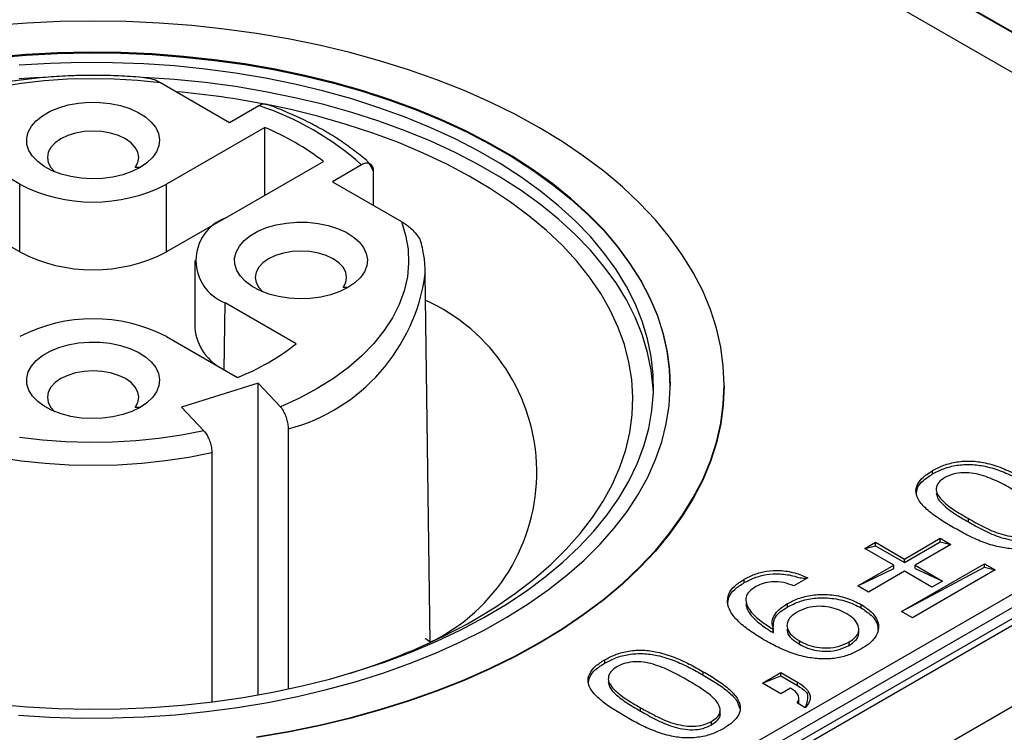
# Model space of a CAD drawing. Units: millimetres. Extents: x -10 to 410, y -10 to 290.
# Drawn here: x 289 to 293, y 214 to 217 of the extents above; entities that cross this region are included whole.
import ezdxf

# ---------------------------------------------------------------- set-up
doc = ezdxf.new("R2010")
doc.units = ezdxf.units.MM

msp = doc.modelspace()

# ---------------------------------------------------------------- linework, layer by layer
at = {"color": 7, "linetype": 'Continuous', "lineweight": 25}
for p, q in [((290.8882, 213.484), (316.5249, 228.2837)), ((286.5988, 210.9533), (316.5249, 228.2292)), ((286.7429, 210.966), (316.5971, 228.2005)), ((286.6015, 210.9116), (316.4557, 228.146)), ((287.0257, 210.8027), (316.8799, 228.0372)), ((294.0311, 216.659), (289.1521, 219.4756)), ((294.0311, 216.659), (289.1521, 219.462)), ((293.8897, 216.5774), (289.0107, 219.394)), ((289.8358, 216.9041), (290.1126, 216.7443)), ((290.1126, 216.7443), (290.2299, 216.8121)), ((289.2699, 216.496), (288.8754, 216.7237)), ((290.2537, 216.7237), (289.8592, 216.496)), ((290.2537, 216.4516), (290.2537, 216.7237)), ((290.0949, 216.3599), (290.4894, 216.5877)), ((290.6424, 216.574), (290.525, 216.5062)), ((290.6908, 216.4105), (290.6908, 216.5474)), ((289.2699, 216.2238), (289.2699, 216.496)), ((289.8592, 216.2238), (289.8592, 216.496)), ((290.525, 216.5062), (290.8019, 216.3464)), ((289.2699, 216.2238), (289.0342, 216.3599)), ((290.0949, 216.3599), (289.8592, 216.2238)), ((289.9729, 216.1899), (289.9729, 215.9177)), ((290.8971, 216.138), (290.8979, 216.1354)), ((290.9181, 214.6562), (290.8979, 216.1354)), ((290.0902, 215.7504), (290.0949, 216.0198)), ((290.3796, 215.8554), (290.0949, 216.0198)), ((289.8592, 215.8837), (290.1439, 215.7193)), ((290.2273, 215.6969), (289.9197, 215.6005)), ((290.317, 215.6016), (290.2273, 215.6969)), ((290.2273, 214.4448), (290.2273, 215.6969)), ((291.8812, 215.6861), (291.8812, 215.6861)), ((292.0979, 215.6861), (292.0979, 215.6861)), ((289.9197, 215.6005), (290.0094, 215.5052)), ((290.3491, 214.4687), (290.3491, 215.513)), ((290.0415, 215.4166), (290.0415, 214.4167)), ((292.9346, 215.332), (292.9346, 215.3456)), ((292.9489, 215.2553), (292.9489, 215.2553)), ((293.0782, 215.1396), (293.0782, 215.1532)), ((292.6621, 215.0328), (292.705, 215.0576)), ((292.705, 215.0576), (292.8213, 214.9904)), ((292.705, 215.044), (292.705, 215.0576)), ((292.8213, 214.9904), (292.9654, 215.0736)), ((292.8213, 214.9768), (292.9654, 215.06)), ((293.0082, 215.0489), (292.8642, 214.9657)), ((292.9654, 215.0736), (293.0082, 215.0489)), ((292.9654, 215.06), (292.9654, 215.0736)), ((292.9654, 215.06), (293.0082, 215.0489)), ((292.6621, 215.0328), (292.705, 215.044)), ((292.7785, 214.9657), (292.6621, 215.0328)), ((292.705, 215.044), (292.8213, 214.9768)), ((292.8102, 214.779), (293.1434, 214.9714)), ((292.8213, 214.9768), (292.8213, 214.9904)), ((293.1434, 214.9714), (293.1862, 214.9466)), ((293.1434, 214.9578), (293.1434, 214.9714)), ((292.6343, 214.8825), (292.7785, 214.9657)), ((292.6343, 214.8825), (292.7785, 214.9521)), ((292.8213, 214.941), (292.6772, 214.8577)), ((292.7785, 214.9521), (292.7785, 214.9657)), ((292.8102, 214.779), (293.1434, 214.9578)), ((292.9317, 214.8772), (292.8213, 214.941)), ((293.1862, 214.9466), (292.8531, 214.7543)), ((292.8642, 214.9657), (292.9746, 214.902)), ((292.8642, 214.9521), (292.8642, 214.9657)), ((292.8642, 214.9521), (292.9746, 214.902)), ((293.1434, 214.9578), (293.1862, 214.9466)), ((292.1786, 214.8956), (292.1786, 214.9092)), ((292.4332, 214.9148), (292.3771, 214.8824)), ((292.9746, 214.902), (292.9317, 214.8772)), ((292.6772, 214.8577), (292.6343, 214.8825)), ((292.1849, 214.8119), (292.1849, 214.8119)), ((292.3526, 214.7981), (292.3526, 214.8117)), ((292.6473, 214.7945), (292.6473, 214.8081)), ((292.8531, 214.7543), (292.8102, 214.779)), ((292.2938, 214.7083), (292.2964, 214.7083)), ((292.2938, 214.6947), (292.2938, 214.7083)), ((292.2938, 214.6947), (292.2964, 214.6947)), ((292.2964, 214.6947), (292.2964, 214.7083)), ((292.3498, 214.7082), (292.3498, 214.7082)), ((292.6383, 214.6928), (292.6383, 214.7098)), ((292.3996, 214.6478), (292.3996, 214.6614)), ((292.5992, 214.6436), (292.5992, 214.6572)), ((291.6183, 214.5722), (291.6183, 214.5858)), ((292.0135, 214.5243), (292.0135, 214.5379)), ((292.252, 214.4921), (292.3254, 214.5345)), ((292.3254, 214.5345), (292.3926, 214.4958)), ((292.3254, 214.5209), (292.3254, 214.5345)), ((291.6327, 214.4954), (291.6327, 214.4954)), ((292.252, 214.4921), (292.3254, 214.5209)), ((292.3254, 214.5209), (292.3926, 214.4821)), ((292.3926, 214.4821), (292.3926, 214.4958)), ((292.3257, 214.4495), (292.252, 214.4921)), ((292.3641, 214.4717), (292.3257, 214.4495)), ((292.3974, 214.4177), (292.3979, 214.4331)), ((291.7619, 214.3797), (291.7619, 214.3933)), ((292.0815, 214.3662), (292.0815, 214.3832)), ((292.4234, 214.3932), (292.3902, 214.4123)), ((292.0469, 214.3248), (292.0469, 214.3384))]:
    msp.add_line(p, q, dxfattribs=at)
at = {"color": 7, "linetype": 'Continuous', "lineweight": 25, "flags": 128}
for points in [[(290.2202, 214.2762), (290.3474, 214.2979), (290.4724, 214.3235), (290.595, 214.3528), (290.7147, 214.3858), (290.8312, 214.4223), (290.9443, 214.4623), (291.0536, 214.5057), (291.1588, 214.5523), (291.2597, 214.602), (291.3559, 214.6547), (291.4472, 214.7102), (291.5333, 214.7685), (291.6141, 214.8292), (291.6892, 214.8923), (291.7585, 214.9576), (291.8218, 215.0249), (291.8789, 215.094), (291.9296, 215.1647), (291.9739, 215.2369), (292.0116, 215.3103), (292.0425, 215.3848), (292.0667, 215.46), (292.084, 215.536), (292.0944, 215.6123), (292.0979, 215.6888), (292.0944, 215.7654), (292.084, 215.8417), (292.0667, 215.9176), (292.0425, 215.9929), (292.0116, 216.0673), (291.9739, 216.1408), (291.9296, 216.2129), (291.8789, 216.2837), (291.8218, 216.3528), (291.7585, 216.4201), (291.6892, 216.4853), (291.6141, 216.5484), (291.5333, 216.6092), (291.4472, 216.6674), (291.3559, 216.7229), (291.2597, 216.7756), (291.1588, 216.8254), (291.0536, 216.872), (290.9443, 216.9154), (290.8312, 216.9554), (290.7147, 216.9919), (290.595, 217.0249), (290.4724, 217.0542), (290.3474, 217.0797), (290.2202, 217.1015), (290.0913, 217.1193), (289.9609, 217.1333), (289.8294, 217.1433), (289.6971, 217.1493), (289.5646, 217.1513), (289.432, 217.1493), (289.2998, 217.1433), (289.1683, 217.1333)], [(289.2648, 214.3627), (289.3907, 214.3552), (289.5171, 214.3517), (289.6437, 214.3522), (289.77, 214.3567), (289.8957, 214.3652), (290.0204, 214.3776), (290.1438, 214.3939), (290.2654, 214.4141), (290.3849, 214.4381), (290.502, 214.4658), (290.6163, 214.4972), (290.7275, 214.5321), (290.8351, 214.5705), (290.939, 214.6123), (291.0388, 214.6572), (291.1342, 214.7052), (291.2249, 214.7562), (291.3107, 214.8099), (291.3912, 214.8663), (291.4663, 214.9251), (291.5357, 214.9862), (291.5992, 215.0493), (291.6567, 215.1144), (291.7079, 215.1813), (291.7527, 215.2496), (291.791, 215.3192), (291.8226, 215.39), (291.8475, 215.4616), (291.8656, 215.5339), (291.8769, 215.6067), (291.8812, 215.6797), (291.8786, 215.7527), (291.8691, 215.8256), (291.8527, 215.898), (291.8295, 215.9699), (291.7995, 216.0408), (291.7629, 216.1108), (291.7197, 216.1795), (291.6701, 216.2467), (291.6142, 216.3122), (291.5521, 216.3759), (291.4842, 216.4375), (291.4105, 216.4969), (291.3313, 216.5539), (291.2468, 216.6083), (291.1573, 216.66), (291.0631, 216.7087), (290.9644, 216.7545), (290.8615, 216.797), (290.7547, 216.8362), (290.6444, 216.872), (290.5309, 216.9043), (290.4144, 216.933), (290.2955, 216.9579), (290.1743, 216.9791), (290.0514, 216.9963), (289.927, 217.0097), (289.8015, 217.0192), (289.6753, 217.0247), (289.5487, 217.0262), (289.4223, 217.0237), (289.2962, 217.0172), (289.1709, 217.0068)], [(289.1709, 217.004), (289.2962, 217.0145), (289.4223, 217.021), (289.5487, 217.0235), (289.6753, 217.022), (289.8015, 217.0165), (289.927, 217.007), (290.0514, 216.9936), (290.1743, 216.9763), (290.2955, 216.9552), (290.4144, 216.9302), (290.5309, 216.9016), (290.6444, 216.8693), (290.7547, 216.8335), (290.8615, 216.7943), (290.9644, 216.7517), (291.0631, 216.706), (291.1573, 216.6573), (291.2468, 216.6056), (291.3313, 216.5512), (291.4105, 216.4942), (291.4842, 216.4348), (291.5521, 216.3732), (291.6142, 216.3095), (291.6701, 216.2439), (291.7197, 216.1767), (291.7629, 216.1081), (291.7995, 216.0381), (291.8295, 215.9671), (291.8527, 215.8953), (291.8691, 215.8229), (291.8786, 215.75), (291.8812, 215.6861)], [(289.1756, 214.4068), (289.2993, 214.3963), (289.4239, 214.3897), (289.5489, 214.3872), (289.674, 214.3887), (289.7987, 214.3943), (289.9227, 214.4038), (290.0456, 214.4172), (290.167, 214.4346), (290.2866, 214.4559), (290.4039, 214.481), (290.5186, 214.5098), (290.6304, 214.5422), (290.7389, 214.5781), (290.8437, 214.6175), (290.9446, 214.6602), (291.0412, 214.7061), (291.1333, 214.755), (291.2205, 214.8067), (291.3026, 214.8612), (291.3793, 214.9183), (291.4504, 214.9777), (291.5157, 215.0393), (291.575, 215.1029), (291.628, 215.1683), (291.6747, 215.2353), (291.7148, 215.3037), (291.7483, 215.3732), (291.7751, 215.4438), (291.795, 215.5151), (291.808, 215.5869), (291.8141, 215.659), (291.8132, 215.7312), (291.8054, 215.8033), (291.7906, 215.875), (291.769, 215.9461), (291.7406, 216.0165), (291.7054, 216.0858), (291.6636, 216.1538), (291.6153, 216.2205), (291.5607, 216.2854), (291.5, 216.3485), (291.4332, 216.4096), (291.3607, 216.4684), (291.2826, 216.5249), (291.1992, 216.5787), (291.1107, 216.6297), (291.0175, 216.6779), (290.9198, 216.723), (290.8178, 216.7648), (290.7121, 216.8034), (290.6027, 216.8385), (290.4902, 216.87), (290.3748, 216.8979), (290.2569, 216.922), (290.1368, 216.9423), (290.015, 216.9587), (289.8918, 216.9712), (289.7676, 216.9797), (289.6427, 216.9842), (289.5177, 216.9847), (289.3927, 216.9812), (289.2683, 216.9737)], [(289.1848, 216.8874), (289.2756, 216.9018), (289.368, 216.9122), (289.4614, 216.9187), (289.5554, 216.9211), (289.6495, 216.9194), (289.7431, 216.9138), (289.8358, 216.9041)], [(289.3497, 216.9246), (289.2683, 216.9193)], [(291.8141, 215.6589), (291.8132, 215.6768), (291.8054, 215.7489), (291.7906, 215.8206), (291.769, 215.8917), (291.7406, 215.962), (291.7054, 216.0313), (291.6636, 216.0994), (291.6153, 216.166), (291.5607, 216.231), (291.5, 216.2941), (291.4332, 216.3552), (291.3607, 216.414), (291.2826, 216.4704), (291.1992, 216.5242), (291.1107, 216.5753), (291.0175, 216.6235), (290.9198, 216.6685), (290.8178, 216.7104), (290.7121, 216.7489), (290.6027, 216.784), (290.4902, 216.8156), (290.3748, 216.8434), (290.2569, 216.8676), (290.1368, 216.8879), (290.015, 216.9043), (289.8918, 216.9168), (289.7676, 216.9253), (289.7876, 216.9218)], [(289.7531, 216.5627), (289.7204, 216.5466), (289.6837, 216.5338), (289.6439, 216.5246), (289.602, 216.5191), (289.5592, 216.5176), (289.5165, 216.5201), (289.475, 216.5265), (289.4359, 216.5367), (289.4001, 216.5504), (289.3686, 216.5672), (289.3421, 216.5867), (289.3214, 216.6084), (289.307, 216.6317), (289.2992, 216.6561), (289.2984, 216.6808), (289.3044, 216.7054), (289.3172, 216.729), (289.3364, 216.7512), (289.3614, 216.7713), (289.3918, 216.7888), (289.4266, 216.8033), (289.465, 216.8143), (289.506, 216.8217), (289.5485, 216.8252), (289.5914, 216.8247), (289.6336, 216.8202), (289.674, 216.8119), (289.7116, 216.8), (289.7454, 216.7847), (289.7745, 216.7665), (289.7981, 216.7458), (289.8158, 216.7232), (289.8269, 216.6993), (289.8312, 216.6746), (289.8286, 216.6499), (289.8192, 216.6257), (289.8031, 216.6028), (289.7809, 216.5816), (289.7531, 216.5627)], [(291.0966, 214.7472), (291.1808, 214.7987), (291.2599, 214.8528), (291.3335, 214.9094), (291.4015, 214.9684), (291.4635, 215.0294), (291.5195, 215.0924), (291.5692, 215.1571), (291.6125, 215.2233), (291.6493, 215.2909), (291.6793, 215.3595), (291.7026, 215.429), (291.719, 215.4992), (291.7286, 215.5697), (291.7312, 215.6405), (291.7268, 215.7113), (291.7156, 215.7818), (291.6974, 215.8518), (291.6724, 215.9211), (291.6407, 215.9895), (291.6023, 216.0567), (291.5574, 216.1226), (291.5061, 216.1869), (291.4486, 216.2494), (291.385, 216.3099), (291.3156, 216.3683), (291.2406, 216.4243), (291.1603, 216.4778), (291.0748, 216.5285), (290.9845, 216.5764), (290.8896, 216.6213), (290.7905, 216.663), (290.6875, 216.7014), (290.5808, 216.7363), (290.471, 216.7678), (290.3582, 216.7955), (290.2682, 216.8147)], [(289.7531, 216.5627), (289.7339, 216.563), (289.7444, 216.5828), (289.7479, 216.6035), (289.7444, 216.6241), (289.7339, 216.644), (289.717, 216.6623), (289.6942, 216.6783), (289.6664, 216.6915), (289.6347, 216.7013), (289.6003, 216.7073), (289.5646, 216.7093), (289.5288, 216.7073), (289.4944, 216.7013), (289.4627, 216.6915), (289.4349, 216.6783), (289.4121, 216.6623), (289.3952, 216.644), (289.3848, 216.6241), (289.3812, 216.6035), (289.3848, 216.5828), (289.3952, 216.563), (289.411, 216.5457)], [(290.5875, 216.081), (290.5548, 216.0649), (290.5181, 216.0521), (290.4783, 216.0429), (290.4364, 216.0374), (290.3936, 216.0359), (290.3509, 216.0384), (290.3094, 216.0448), (290.2703, 216.055), (290.2345, 216.0687), (290.2029, 216.0855), (290.1765, 216.105), (290.1558, 216.1267), (290.1414, 216.15), (290.1336, 216.1744), (290.1328, 216.1991), (290.1388, 216.2237), (290.1516, 216.2473), (290.1707, 216.2695), (290.1958, 216.2896), (290.2262, 216.3071), (290.261, 216.3216), (290.2994, 216.3327), (290.3404, 216.34), (290.3828, 216.3435), (290.4258, 216.343), (290.468, 216.3386), (290.5084, 216.3302), (290.546, 216.3183), (290.5798, 216.303), (290.6089, 216.2848), (290.6325, 216.2641), (290.6501, 216.2415), (290.6612, 216.2176), (290.6656, 216.193), (290.663, 216.1682), (290.6535, 216.1441), (290.6375, 216.1211), (290.6153, 216.0999), (290.5875, 216.081)], [(290.8019, 216.3464), (290.819, 216.2912), (290.8288, 216.2354), (290.8311, 216.1794), (290.826, 216.1234), (290.8135, 216.0678), (290.7936, 216.0129), (290.7665, 215.959), (290.7323, 215.9065), (290.6913, 215.8557), (290.6436, 215.8069), (290.5896, 215.7603), (290.5295, 215.7162), (290.4638, 215.6749), (290.3928, 215.6366), (290.317, 215.6016)], [(290.5875, 216.081), (290.5683, 216.0813), (290.5788, 216.1012), (290.5823, 216.1218), (290.5788, 216.1425), (290.5683, 216.1623), (290.5514, 216.1806), (290.5286, 216.1966), (290.5008, 216.2098), (290.4691, 216.2196), (290.4347, 216.2256), (290.3989, 216.2276), (290.3632, 216.2256), (290.3288, 216.2196), (290.2971, 216.2098), (290.2693, 216.1966), (290.2465, 216.1806), (290.2296, 216.1623), (290.2191, 216.1425), (290.2156, 216.1218), (290.2191, 216.1012), (290.2296, 216.0813), (290.2454, 216.064)], [(289.7531, 215.5993), (289.7204, 215.5833), (289.6837, 215.5705), (289.6439, 215.5612), (289.602, 215.5558), (289.5592, 215.5543), (289.5165, 215.5568), (289.475, 215.5632), (289.4359, 215.5733), (289.4001, 215.587), (289.3686, 215.6038), (289.3421, 215.6233), (289.3214, 215.645), (289.307, 215.6683), (289.2992, 215.6927), (289.2984, 215.7175), (289.3044, 215.742), (289.3172, 215.7656), (289.3364, 215.7878), (289.3614, 215.8079), (289.3918, 215.8254), (289.4266, 215.8399), (289.465, 215.851), (289.506, 215.8584), (289.5485, 215.8618), (289.5914, 215.8613), (289.6336, 215.8569), (289.674, 215.8486), (289.7116, 215.8366), (289.7454, 215.8213), (289.7745, 215.8031), (289.7981, 215.7824), (289.8158, 215.7599), (289.8269, 215.7359), (289.8312, 215.7113), (289.8286, 215.6865), (289.8192, 215.6624), (289.8031, 215.6394), (289.7809, 215.6182), (289.7531, 215.5993)], [(289.7531, 215.5993), (289.7339, 215.5996), (289.7444, 215.6195), (289.7479, 215.6401), (289.7444, 215.6608), (289.7339, 215.6806), (289.717, 215.6989), (289.6942, 215.715), (289.6664, 215.7281), (289.6347, 215.7379), (289.6003, 215.7439), (289.5646, 215.746), (289.5288, 215.7439), (289.4944, 215.7379), (289.4627, 215.7281), (289.4349, 215.715), (289.4121, 215.6989), (289.3952, 215.6806), (289.3848, 215.6608), (289.3812, 215.6401), (289.3848, 215.6195), (289.3952, 215.5996), (289.411, 215.5823)], [(292.0979, 215.6861), (292.0944, 215.6096), (292.084, 215.5332), (292.0667, 215.4573), (292.0425, 215.382), (292.0116, 215.3076), (291.9739, 215.2342), (291.9296, 215.162), (291.8789, 215.0913), (291.8218, 215.0222), (291.7585, 214.9549), (291.6892, 214.8896), (291.6141, 214.8265), (291.5333, 214.7657), (291.4472, 214.7075), (291.3559, 214.652), (291.2597, 214.5993), (291.1588, 214.5496), (291.0536, 214.5029), (290.9443, 214.4596), (290.8312, 214.4196), (290.7147, 214.383), (290.595, 214.3501), (290.4724, 214.3208), (290.3474, 214.2952), (290.2202, 214.2735)], [(290.0094, 215.5052), (289.9201, 215.488), (289.8288, 215.4747), (289.7361, 215.4654), (289.6424, 215.46), (289.5483, 215.4587), (289.4543, 215.4614), (289.3609, 215.4681), (289.2687, 215.4789)], [(290.0415, 215.4166), (289.9494, 215.3985), (289.8553, 215.3842), (289.7596, 215.374), (289.6629, 215.3678), (289.5657, 215.3657), (289.4685, 215.3677), (289.3718, 215.3738), (289.2761, 215.3839), (289.1819, 215.3981)]]:
    msp.add_lwpolyline(points, dxfattribs=at)
at = {"color": 7, "linetype": 'Continuous', "lineweight": 25}
for centre, radius, start, end in [((289.5874, 213.3539), 3.5273, 78.9995, 84.9264), ((289.8551, 215.6865), 1.1863, 48.4226, 71.5828), ((289.8336, 215.7238), 1.0846, 52.7948, 67.2106), ((289.5646, 217.0646), 0.6404, 242.6097, 297.3903), ((290.1594, 216.1899), 0.1819, 110.7834, 249.2166), ((289.5646, 216.7925), 0.6404, 242.6097, 297.3903), ((290.1549, 216.2374), 0.75, 285.0043, 352.1825), ((290.5873, 215.3386), 0.7583, 295.8661, 65.8208), ((289.5646, 215.3151), 0.6404, 62.6097, 117.3903), ((290.1805, 215.9385), 0.2087, 185.7197, 244.3571), ((289.797, 216.5925), 0.9396, 291.6697, 308.325), ((289.8593, 216.9323), 2.511, 287.1035, 299.5221)]:
    msp.add_arc(centre, radius, start, end, dxfattribs=at)
for points, knots in [([(289.7876, 216.9218), (289.7705, 216.9236), (289.7235, 216.9284), (289.6458, 216.9324), (289.555, 216.9339), (289.4642, 216.9317), (289.3739, 216.9259), (289.2844, 216.9164), (289.1963, 216.9033), (289.1098, 216.8868), (289.0253, 216.8667), (288.9433, 216.8433), (288.8641, 216.8166), (288.788, 216.7866), (288.7155, 216.7536), (288.6469, 216.7175), (288.5824, 216.6786), (288.5224, 216.637), (288.4673, 216.5929), (288.4174, 216.5464), (288.3729, 216.4977), (288.3341, 216.4472), (288.3012, 216.395), (288.2745, 216.3416), (288.2539, 216.2873), (288.24, 216.2324), (288.2324, 216.1837), (288.2321, 216.1534), (288.232, 216.1416)], [0, 0, 0, 0, 0.022876, 0.062635, 0.102389, 0.142143, 0.181901, 0.221668, 0.26145, 0.301252, 0.341081, 0.380941, 0.420836, 0.460772, 0.500748, 0.540765, 0.580818, 0.620894, 0.660968, 0.701, 0.740943, 0.780734, 0.820304, 0.859591, 0.898551, 0.937177, 0.97551, 1, 1, 1, 1]), ([(289.7876, 216.9218), (289.7976, 216.9196), (289.8133, 216.9166), (289.8297, 216.9075), (289.8358, 216.9041)], [0, 0, 0, 0, 0.6343699, 1, 1, 1, 1]), ([(290.2299, 216.8121), (290.2326, 216.8135), (290.2408, 216.8177), (290.2519, 216.8202), (290.2583, 216.8174), (290.2604, 216.8164)], [0, 0, 0, 0, 0.240785, 0.741698, 1, 1, 1, 1]), ([(290.6908, 216.5474), (290.675, 216.5799), (290.6522, 216.6007), (290.609, 216.6352), (290.5496, 216.6768), (290.4855, 216.7157), (290.4172, 216.7518), (290.3461, 216.7844), (290.2932, 216.8056), (290.2647, 216.8159), (290.2608, 216.8173)], [0, 0, 0, 0, 0.0551405, 0.2097566, 0.3645773, 0.5196036, 0.6746929, 0.829738, 0.9765778, 1, 1, 1, 1]), ([(290.6908, 216.5474), (290.6906, 216.5504), (290.6902, 216.5591), (290.6857, 216.5709), (290.6758, 216.5796), (290.6622, 216.5817), (290.6503, 216.5783), (290.6436, 216.5746), (290.6424, 216.574)], [0, 0, 0, 0, 0.1050698, 0.3118567, 0.520113, 0.7324183, 0.9499635, 1, 1, 1, 1]), ([(290.8019, 216.3464), (290.8057, 216.3441), (290.8211, 216.3348), (290.8439, 216.3166), (290.8655, 216.2917), (290.8777, 216.2721), (290.8813, 216.2608), (290.8822, 216.2559)], [0, 0, 0, 0, 0.121577, 0.493037, 0.725171, 0.885508, 1, 1, 1, 1]), ([(290.8971, 216.138), (290.8972, 216.1484), (290.8972, 216.177), (290.8923, 216.2165), (290.8849, 216.2452), (290.8822, 216.2559)], [0, 0, 0, 0, 0.260641, 0.724105, 1, 1, 1, 1]), ([(290.3491, 215.513), (290.3487, 215.5195), (290.348, 215.5323), (290.3426, 215.5543), (290.3345, 215.5752), (290.3255, 215.5915), (290.3194, 215.5987), (290.317, 215.6016)], [0, 0, 0, 0, 0.21167, 0.423941, 0.637007, 0.851839, 1, 1, 1, 1]), ([(290.0094, 215.5052), (290.0105, 215.5039), (290.0153, 215.4986), (290.0235, 215.4857), (290.0326, 215.4652), (290.0389, 215.4432), (290.0413, 215.4267), (290.0414, 215.4186), (290.0415, 215.4166)], [0, 0, 0, 0, 0.068822, 0.286622, 0.503826, 0.719409, 0.933089, 1, 1, 1, 1]), ([(292.9346, 215.3456), (292.9488, 215.3532), (292.9773, 215.3682), (293.0309, 215.3821), (293.0892, 215.386), (293.1523, 215.3767), (293.2144, 215.3567), (293.2748, 215.329), (293.3114, 215.3082), (293.3297, 215.2977)], [0, 0, 0, 0, 0.1250763, 0.2498876, 0.3745576, 0.4993744, 0.6661362, 0.8330155, 1, 1, 1, 1]), ([(292.9346, 215.332), (292.9488, 215.3396), (292.9773, 215.3546), (293.0309, 215.3685), (293.0892, 215.3723), (293.1523, 215.3631), (293.2144, 215.3431), (293.2748, 215.3154), (293.3114, 215.2945), (293.3297, 215.2841)], [0, 0, 0, 0, 0.1250763, 0.2498876, 0.3745576, 0.4993744, 0.6661362, 0.8330155, 1, 1, 1, 1]), ([(293.0175, 215.1175), (292.9995, 215.1281), (292.9634, 215.1492), (292.9153, 215.1841), (292.8807, 215.22), (292.8645, 215.2564), (292.8713, 215.2901), (292.8954, 215.3209), (292.9215, 215.3374), (292.9346, 215.3456)], [0, 0, 0, 0, 0.166982, 0.333852, 0.500605, 0.625434, 0.750125, 0.874934, 1, 1, 1, 1]), ([(292.8693, 215.2493), (292.87, 215.2583), (292.8715, 215.2784), (292.8958, 215.3073), (292.9216, 215.3238), (292.9346, 215.332)], [0, 0, 0, 0, 0.287354, 0.64331, 1, 1, 1, 1]), ([(293.2679, 215.2627), (293.2481, 215.2743), (293.2085, 215.2973), (293.1516, 215.3214), (293.1006, 215.3356), (293.0583, 215.3386), (293.0157, 215.3334), (292.9943, 215.3227), (292.9835, 215.3174)], [0, 0, 0, 0, 0.250554, 0.500858, 0.625861, 0.750661, 0.875265, 1, 1, 1, 1]), ([(292.9835, 215.3174), (292.9743, 215.3112), (292.9557, 215.2988), (292.9468, 215.2742), (292.9519, 215.2498), (292.9765, 215.2203), (293.0184, 215.1875), (293.0582, 215.1646), (293.0782, 215.1532)], [0, 0, 0, 0, 0.124746, 0.249312, 0.374074, 0.499106, 0.74943, 1, 1, 1, 1]), ([(292.9489, 215.2553), (292.9505, 215.2501), (292.952, 215.235), (292.9769, 215.2067), (293.0182, 215.1739), (293.0582, 215.151), (293.0782, 215.1396)], [0, 0, 0, 0, 0.145012, 0.3158, 0.657732, 1, 1, 1, 1]), ([(293.0782, 215.1532), (293.0982, 215.1418), (293.1383, 215.119), (293.1943, 215.0938), (293.2463, 215.0808), (293.2883, 215.0767), (293.3312, 215.0819), (293.3525, 215.0928), (293.3631, 215.0982)], [0, 0, 0, 0, 0.250631, 0.50078, 0.625891, 0.750925, 0.875185, 1, 1, 1, 1]), ([(293.0782, 215.1396), (293.0982, 215.1282), (293.1383, 215.1054), (293.1943, 215.0802), (293.2463, 215.0672), (293.2883, 215.0631), (293.3312, 215.0683), (293.3525, 215.0792), (293.3631, 215.0846)], [0, 0, 0, 0, 0.250631, 0.50078, 0.625891, 0.750925, 0.875185, 1, 1, 1, 1]), ([(293.4121, 215.07), (293.3979, 215.0624), (293.3695, 215.0473), (293.316, 215.0334), (293.2578, 215.0297), (293.1947, 215.0386), (293.1326, 215.0586), (293.0724, 215.0863), (293.0358, 215.1071), (293.0175, 215.1175)], [0, 0, 0, 0, 0.125089, 0.249881, 0.374575, 0.49941, 0.666114, 0.833001, 1, 1, 1, 1]), ([(292.1786, 214.9092), (292.1918, 214.9161), (292.2181, 214.9299), (292.2672, 214.943), (292.3241, 214.9462), (292.3829, 214.9366), (292.4164, 214.9221), (292.4332, 214.9148)], [0, 0, 0, 0, 0.187015, 0.373686, 0.560165, 0.779722, 1, 1, 1, 1]), ([(292.1786, 214.8956), (292.1918, 214.9025), (292.2181, 214.9163), (292.2673, 214.9294), (292.324, 214.9325), (292.3776, 214.9242), (292.4067, 214.9119), (292.4332, 214.9148)], [0, 0, 0, 0, 0.198929, 0.397493, 0.595853, 0.829397, 1, 1, 1, 1]), ([(292.2587, 214.6649), (292.2402, 214.6763), (292.2031, 214.699), (292.1551, 214.737), (292.1224, 214.776), (292.1087, 214.8146), (292.1134, 214.8501), (292.1375, 214.8831), (292.1649, 214.9005), (292.1786, 214.9092)], [0, 0, 0, 0, 0.1669157, 0.33378, 0.5004665, 0.6254435, 0.7503432, 0.8750125, 1, 1, 1, 1]), ([(292.1126, 214.8082), (292.113, 214.8176), (292.1139, 214.8387), (292.1378, 214.8695), (292.165, 214.8869), (292.1786, 214.8956)], [0, 0, 0, 0, 0.285622, 0.642356, 1, 1, 1, 1]), ([(292.3771, 214.8824), (292.3639, 214.8875), (292.3376, 214.8976), (292.2924, 214.9007), (292.2529, 214.8935), (292.2342, 214.8841), (292.2249, 214.8794)], [0, 0, 0, 0, 0.2804, 0.559903, 0.779659, 1, 1, 1, 1]), ([(292.2249, 214.8794), (292.2154, 214.8732), (292.1965, 214.861), (292.1832, 214.8369), (292.1853, 214.8122), (292.2008, 214.7806), (292.2372, 214.7449), (292.2749, 214.7205), (292.2938, 214.7083)], [0, 0, 0, 0, 0.12493, 0.249394, 0.374449, 0.499554, 0.74952, 1, 1, 1, 1]), ([(292.1849, 214.8119), (292.1861, 214.8086), (292.1857, 214.7955), (292.2016, 214.767), (292.237, 214.7313), (292.2748, 214.7069), (292.2938, 214.6947)], [0, 0, 0, 0, 0.1079522, 0.2863544, 0.6428115, 1, 1, 1, 1]), ([(292.2964, 214.7083), (292.2933, 214.7188), (292.2871, 214.7399), (292.3001, 214.7693), (292.3232, 214.7932), (292.3428, 214.8056), (292.3526, 214.8117)], [0, 0, 0, 0, 0.279871, 0.559314, 0.779601, 1, 1, 1, 1]), ([(292.3526, 214.8117), (292.3681, 214.8196), (292.3992, 214.8354), (292.4584, 214.8482), (292.5247, 214.8489), (292.5919, 214.8357), (292.6288, 214.8174), (292.6473, 214.8081)], [0, 0, 0, 0, 0.186895, 0.373539, 0.560055, 0.77989, 1, 1, 1, 1]), ([(292.3526, 214.7981), (292.3681, 214.806), (292.3992, 214.8218), (292.4584, 214.8346), (292.5247, 214.8353), (292.5919, 214.8221), (292.6288, 214.8037), (292.6473, 214.7945)], [0, 0, 0, 0, 0.186895, 0.373539, 0.560055, 0.77989, 1, 1, 1, 1]), ([(292.2938, 214.7083), (292.2953, 214.7395), (292.3003, 214.7569), (292.3234, 214.7796), (292.3429, 214.792), (292.3526, 214.7981)], [0, 0, 0, 0, 0.3550931, 0.6774651, 1, 1, 1, 1]), ([(292.391, 214.7774), (292.3816, 214.7713), (292.3628, 214.759), (292.3494, 214.7353), (292.3492, 214.7092), (292.3668, 214.6831), (292.3886, 214.6686), (292.3996, 214.6614)], [0, 0, 0, 0, 0.186854, 0.373403, 0.55997, 0.779723, 1, 1, 1, 1]), ([(292.59, 214.7705), (292.5796, 214.7759), (292.5587, 214.7867), (292.5211, 214.7982), (292.4766, 214.8021), (292.429, 214.796), (292.4037, 214.7836), (292.391, 214.7774)], [0, 0, 0, 0, 0.1871227, 0.3740159, 0.5606003, 0.78019, 1, 1, 1, 1]), ([(292.5992, 214.6572), (292.6082, 214.6632), (292.6263, 214.6752), (292.6396, 214.6984), (292.6378, 214.7238), (292.6218, 214.7493), (292.6006, 214.7635), (292.59, 214.7705)], [0, 0, 0, 0, 0.186773, 0.373446, 0.559984, 0.779851, 1, 1, 1, 1]), ([(292.6473, 214.8081), (292.6616, 214.7985), (292.69, 214.7792), (292.7157, 214.7437), (292.7199, 214.7079), (292.7061, 214.6761), (292.6814, 214.6496), (292.6578, 214.635), (292.6461, 214.6277)], [0, 0, 0, 0, 0.18673, 0.373172, 0.559503, 0.706267, 0.853031, 1, 1, 1, 1]), ([(292.6473, 214.7945), (292.6614, 214.7849), (292.6896, 214.7656), (292.7147, 214.7338), (292.715, 214.7124), (292.7151, 214.7037)], [0, 0, 0, 0, 0.372628, 0.744681, 1, 1, 1, 1]), ([(292.3498, 214.7082), (292.3513, 214.7057), (292.3502, 214.6918), (292.3673, 214.6695), (292.3888, 214.655), (292.3996, 214.6478)], [0, 0, 0, 0, 0.181173, 0.5900987, 1, 1, 1, 1]), ([(292.5992, 214.6436), (292.6081, 214.6496), (292.6258, 214.6616), (292.6384, 214.6802), (292.637, 214.6913), (292.6383, 214.6928)], [0, 0, 0, 0, 0.41622, 0.832218, 1, 1, 1, 1]), ([(290.9181, 214.6562), (290.9138, 214.6594), (290.9073, 214.6643), (290.9003, 214.6687), (290.8979, 214.6701)], [0, 0, 0, 0, 0.6639226, 1, 1, 1, 1]), ([(292.6461, 214.6277), (292.6323, 214.6205), (292.6049, 214.6059), (292.5538, 214.5916), (292.4976, 214.5879), (292.4357, 214.5932), (292.3729, 214.6097), (292.3131, 214.6355), (292.2769, 214.6551), (292.2587, 214.6649)], [0, 0, 0, 0, 0.12505, 0.249814, 0.374743, 0.499671, 0.666261, 0.833085, 1, 1, 1, 1]), ([(292.3996, 214.6614), (292.41, 214.656), (292.431, 214.6453), (292.4698, 214.6352), (292.5142, 214.632), (292.5613, 214.6387), (292.5866, 214.651), (292.5992, 214.6572)], [0, 0, 0, 0, 0.187023, 0.373919, 0.560537, 0.780193, 1, 1, 1, 1]), ([(291.6183, 214.5858), (291.6326, 214.5933), (291.6611, 214.6084), (291.7146, 214.6223), (291.7729, 214.6261), (291.836, 214.6169), (291.8981, 214.5969), (291.9585, 214.5691), (291.9952, 214.5483), (292.0135, 214.5379)], [0, 0, 0, 0, 0.1250763, 0.2498876, 0.3745576, 0.4993744, 0.6661362, 0.8330155, 1, 1, 1, 1]), ([(292.3996, 214.6478), (292.41, 214.6424), (292.431, 214.6317), (292.4698, 214.6216), (292.5142, 214.6184), (292.5613, 214.6251), (292.5866, 214.6374), (292.5992, 214.6436)], [0, 0, 0, 0, 0.187023, 0.373919, 0.560537, 0.780193, 1, 1, 1, 1]), ([(291.7012, 214.3576), (291.6832, 214.3682), (291.6472, 214.3894), (291.599, 214.4242), (291.5645, 214.4601), (291.5483, 214.4965), (291.555, 214.5302), (291.5792, 214.5611), (291.6053, 214.5775), (291.6183, 214.5858)], [0, 0, 0, 0, 0.166982, 0.333852, 0.500605, 0.625434, 0.750125, 0.874934, 1, 1, 1, 1]), ([(291.6183, 214.5722), (291.6326, 214.5797), (291.6611, 214.5948), (291.7146, 214.6087), (291.7729, 214.6125), (291.836, 214.6033), (291.8981, 214.5833), (291.9585, 214.5555), (291.9952, 214.5347), (292.0135, 214.5243)], [0, 0, 0, 0, 0.1250763, 0.2498876, 0.3745576, 0.4993744, 0.6661362, 0.8330155, 1, 1, 1, 1]), ([(291.9517, 214.5029), (291.9319, 214.5144), (291.8922, 214.5374), (291.8354, 214.5615), (291.7844, 214.5757), (291.742, 214.5787), (291.6994, 214.5736), (291.678, 214.5629), (291.6673, 214.5575)], [0, 0, 0, 0, 0.250554, 0.500858, 0.625861, 0.750661, 0.875265, 1, 1, 1, 1]), ([(291.553, 214.4894), (291.5537, 214.4984), (291.5553, 214.5186), (291.5795, 214.5475), (291.6054, 214.5639), (291.6183, 214.5722)], [0, 0, 0, 0, 0.287354, 0.64331, 1, 1, 1, 1]), ([(291.6673, 214.5575), (291.658, 214.5513), (291.6394, 214.5389), (291.6305, 214.5143), (291.6356, 214.4899), (291.6602, 214.4604), (291.7021, 214.4277), (291.742, 214.4048), (291.7619, 214.3933)], [0, 0, 0, 0, 0.124746, 0.249312, 0.374074, 0.499106, 0.74943, 1, 1, 1, 1]), ([(292.0135, 214.5379), (292.0315, 214.5273), (292.0675, 214.5062), (292.1155, 214.4714), (292.1501, 214.4356), (292.1655, 214.3992), (292.1591, 214.3656), (292.1349, 214.3347), (292.1089, 214.3183), (292.0958, 214.3101)], [0, 0, 0, 0, 0.167, 0.333895, 0.500606, 0.625427, 0.750088, 0.874911, 1, 1, 1, 1]), ([(291.6327, 214.4954), (291.6343, 214.4903), (291.6357, 214.4752), (291.6607, 214.4469), (291.702, 214.414), (291.7419, 214.3912), (291.7619, 214.3797)], [0, 0, 0, 0, 0.145012, 0.3158, 0.657732, 1, 1, 1, 1]), ([(292.0469, 214.3384), (292.0563, 214.3445), (292.0751, 214.3568), (292.0842, 214.3816), (292.077, 214.4058), (292.0543, 214.4357), (292.0109, 214.4682), (291.9714, 214.4913), (291.9517, 214.5029)], [0, 0, 0, 0, 0.124815, 0.249074, 0.374101, 0.499233, 0.74937, 1, 1, 1, 1]), ([(292.0135, 214.5243), (292.0315, 214.5137), (292.0676, 214.4926), (292.1151, 214.4578), (292.1503, 214.4234), (292.1576, 214.3993), (292.1604, 214.3898)], [0, 0, 0, 0, 0.274361, 0.54855, 0.822436, 1, 1, 1, 1]), ([(292.3926, 214.4958), (292.4046, 214.4878), (292.4286, 214.4718), (292.4455, 214.4432), (292.4419, 214.4157), (292.4296, 214.4007), (292.4234, 214.3932)], [0, 0, 0, 0, 0.280323, 0.560026, 0.779702, 1, 1, 1, 1]), ([(292.3902, 214.4123), (292.3938, 214.4182), (292.4009, 214.4299), (292.3937, 214.4471), (292.3814, 214.4612), (292.3698, 214.4682), (292.3641, 214.4717)], [0, 0, 0, 0, 0.279892, 0.559305, 0.779782, 1, 1, 1, 1]), ([(292.3926, 214.4821), (292.405, 214.4742), (292.4288, 214.459), (292.4372, 214.4392), (292.4234, 214.3932)], [0, 0, 0, 0, 0.523055, 1, 1, 1, 1]), ([(292.3902, 214.4123), (292.3966, 214.4119), (292.3987, 214.4146), (292.3976, 214.4173), (292.3974, 214.4177)], [0, 0, 0, 0, 0.846364, 1, 1, 1, 1]), ([(291.7619, 214.3933), (291.782, 214.3819), (291.822, 214.3592), (291.8781, 214.334), (291.93, 214.321), (291.972, 214.3168), (292.015, 214.3221), (292.0362, 214.3329), (292.0469, 214.3384)], [0, 0, 0, 0, 0.250631, 0.50078, 0.625891, 0.750925, 0.875185, 1, 1, 1, 1]), ([(291.7619, 214.3797), (291.782, 214.3683), (291.822, 214.3455), (291.8781, 214.3203), (291.93, 214.3073), (291.972, 214.3032), (292.015, 214.3085), (292.0362, 214.3193), (292.0469, 214.3248)], [0, 0, 0, 0, 0.250631, 0.50078, 0.625891, 0.750925, 0.875185, 1, 1, 1, 1]), ([(292.0958, 214.3101), (292.0816, 214.3025), (292.0533, 214.2874), (291.9998, 214.2735), (291.9415, 214.2698), (291.8785, 214.2788), (291.8164, 214.2987), (291.7561, 214.3265), (291.7195, 214.3472), (291.7012, 214.3576)], [0, 0, 0, 0, 0.125089, 0.249881, 0.374575, 0.49941, 0.666114, 0.833001, 1, 1, 1, 1]), ([(292.0469, 214.3248), (292.056, 214.3309), (292.0741, 214.3431), (292.0835, 214.3599), (292.0815, 214.3679), (292.0815, 214.3662)], [0, 0, 0, 0, 0.499874, 0.997522, 1, 1, 1, 1])]:
    msp.add_open_spline(points, degree=3, knots=knots, dxfattribs=at)

doc.saveas('drawing.dxf')
